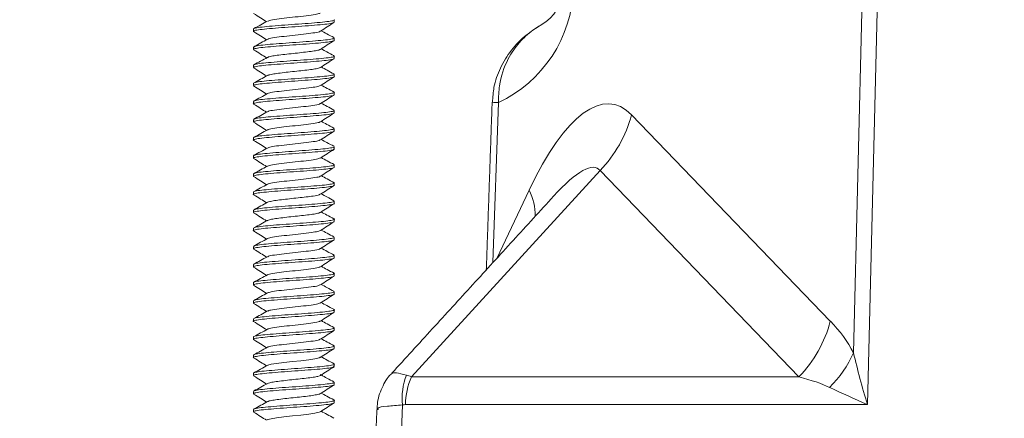
# Model space of a CAD drawing. Units: millimetres. Extents: x 15 to 270, y 9 to 206.
# Drawn here: x 211 to 225, y 164 to 170 of the extents above; entities that cross this region are included whole.
import ezdxf

# ---------------------------------------------------------------- set-up
doc = ezdxf.new("R2010")
doc.units = ezdxf.units.MM
doc.layers.add('FORMAT', color=7, linetype='Continuous')
doc.styles.add('SLDTEXTSTYLE1', font='TXT', dxfattribs={"width": 0.75})
doc.dimstyles.new('SLDDIMSTYLE3', dxfattribs={"dimtxt": 3.175, "dimasz": 5.9944, "dimexe": 0, "dimexo": 0.0625, "dimgap": 0.79375, "dimtad": 0, "dimtih": 1, "dimtoh": 1, "dimdec": 1, "dimlfac": 4, "dimrnd": 1e-09, "dimzin": 12, "dimdsep": 46, "dimtxsty": 'SLDTEXTSTYLE1', "dimblk1": 'CLOSED', "dimblk2": 'CLOSED', "dimsah": 1, "dimcen": 0.09, "dimadec": 0, "dimazin": 0, "dimtfac": 1, "dimtofl": 0, "dimtmove": 0, "dimatfit": 3, "dimldrblk": 'CLOSED', "dimfxl": 1, "dimtolj": 1, "dimtzin": 12, "dimarcsym": 0})

# ---------------------------------------------------------------- blocks, each defined once
blk = doc.blocks.new('_CLOSED')
at = {"color": 0, "linetype": 'ByBlock', "lineweight": -2}
for p, q in [((-1, 0.166667), (0, 0)), ((-1, 0.166667), (-1, -0.166667)), ((0, 0), (-1, -0.166667)), ((0, 0), (-1, 0))]:
    blk.add_line(p, q, dxfattribs=at)
blk = doc.blocks.new('*D6')
at = {"layer": 'FORMAT'}
for p, q in [((204.116, 195.325), (204.116, 191.037)), ((204.116, 195.325), (204.759, 195.325)), ((212.549, 195.325), (211.905, 195.325)), ((212.549, 195.325), (212.549, 191.037)), ((204.116, 191.037), (204.759, 191.037)), ((212.549, 191.037), (211.905, 191.037)), ((225.339, 185.614), (199.309, 185.614)), ((199.309, 185.614), (199.309, 155.605)), ((203.178, 155.605), (198.319, 155.605)), ((199.309, 155.223), (199.309, 155.605)), ((203.178, 155.223), (198.319, 155.223)), ((199.309, 155.223), (199.309, 143.235))]:
    blk.add_line(p, q, dxfattribs=at)
at = {"layer": 'FORMAT', "xscale": 5.9944, "yscale": 5.9944}
for p, rotation in [((199.309, 155.605, 0.025), 270), ((199.309, 155.223, 0.025), 90)]:
    blk.add_blockref('_CLOSED', p, dxfattribs=dict(at, rotation=rotation))
at = {"layer": 'FORMAT', "char_height": 3.175, "attachment_point": 1, "style": 'SLDTEXTSTYLE1'}
for s, insert in [('0.1', (205.402, 194.751)), ('1.5', (205.402, 189.707)), ('MIN', (213.835, 189.707))]:
    blk.add_mtext(s, dxfattribs=dict(at, insert=insert))

msp = doc.modelspace()

# ---------------------------------------------------------------- linework, layer by layer
at = {"color": 7, "linetype": 'Continuous', "lineweight": 15}
for p, q in [((223.137, 165.09), (223.406, 175.909)), ((223.629, 175.909), (223.342, 164.334)), ((217.951, 168.746), (217.871, 166.409)), ((219.894, 168.566), (222.798, 165.553)), ((219.436, 167.753), (216.682, 164.74)), ((222.34, 164.74), (219.436, 167.753)), ((217.926, 166.469), (218.399, 167.465)), ((216.682, 164.74), (222.34, 164.74)), ((216.551, 164.329), (216.28, 157.128)), ((223.342, 164.334), (216.592, 164.334))]:
    msp.add_line(p, q, dxfattribs=at)
at = {"color": 7, "linetype": 'Continuous', "lineweight": 15, "flags": 128}
for points in [[(217.859, 168.749), (217.865, 168.749), (217.882, 168.748), (217.911, 168.747), (217.951, 168.746)], [(214.581, 164.907), (214.582, 164.909), (214.631, 164.923), (214.712, 164.936), (214.819, 164.949), (214.942, 164.963), (215.065, 164.976), (215.18, 164.99), (215.271, 165.003), (215.332, 165.017), (215.355, 165.03), (215.355, 165.03)], [(214.58, 164.112), (214.582, 164.115), (214.63, 164.129), (214.712, 164.142), (214.819, 164.156), (214.942, 164.169), (215.065, 164.182), (215.18, 164.196), (215.271, 164.209), (215.332, 164.223), (215.355, 164.236), (215.355, 164.236)]]:
    msp.add_lwpolyline(points, dxfattribs=at)
at = {"color": 7, "linetype": 'Continuous', "lineweight": 15}
for centre, radius, start, end in [((217.142, 170.47), 1.905, 295.1455, 358.25), ((218.263, 170.432), 0.635, 299.2371, 358.25), ((218.12, 169.03), 1.833, 315.8503, 345.3474), ((217.621, 167.081), 0.868, 0.2658, 26.3167), ((221.025, 166.017), 1.833, 315.8503, 345.3473), ((221.622, 165.765), 1.659, 314.6835, 335.9853), ((217.487, 164.431), 0.942, 159.1655, 186.2307), ((217.63, 164.318), 1.038, 156.0019, 179.1365)]:
    msp.add_arc(centre, radius, start, end, dxfattribs=at)
for centre, major_axis, ratio, start_param, end_param in [((218.834, 163.999), (0.786, 4.723), 0.291717, 6.069867, 7.079682), ((217.433, 164.047), (1.964, 3.738), 0.166717, 6.213199, 6.849034), ((219.492, 164.261), (3.826, 0.178), 0.620625, 0.280787, 0.498958), ((216.831, 163.388), (-0.399, 1.377), 0.458122, 5.92021, 6.024292), ((218.091, 164.309), (4.949, 0.029), 0.160269, 0.319159, 0.53733), ((216.27, 163.413), (0.376, 0.911), 0.363545, 0.148955, 0.253037)]:
    msp.add_ellipse(centre, major_axis=major_axis, ratio=ratio, start_param=start_param, end_param=end_param, dxfattribs=at)
for points, knots in [([(214.376, 170.045), (214.41, 170.024), (214.473, 169.985), (214.535, 169.945), (214.565, 169.927)], [0, 0, 0, 0, 0.5321394, 1, 1, 1, 1]), ([(214.587, 169.935), (214.593, 169.938), (214.608, 169.948), (214.707, 169.963), (214.856, 169.981), (215.028, 169.999), (215.185, 170.017), (215.308, 170.034), (215.336, 170.046), (215.349, 170.052)], [0, 0, 0, 0, 0.090046, 0.242101, 0.395549, 0.547076, 0.700977, 0.852264, 1, 1, 1, 1]), ([(214.58, 169.935), (214.546, 169.917), (214.479, 169.88), (214.412, 169.844), (214.378, 169.826)], [0, 0, 0, 0, 0.498382, 1, 1, 1, 1]), ([(215.541, 169.913), (215.54, 169.911), (215.534, 169.904), (215.454, 169.892), (215.315, 169.878), (215.132, 169.863), (214.931, 169.85), (214.734, 169.835), (214.561, 169.821), (214.438, 169.807), (214.374, 169.795), (214.379, 169.788), (214.381, 169.785)], [0, 0, 0, 0, 0.051879, 0.163568, 0.275295, 0.386982, 0.498712, 0.610402, 0.722111, 0.833813, 0.945502, 1, 1, 1, 1]), ([(214.384, 169.826), (214.393, 169.83), (214.415, 169.838), (214.525, 169.852), (214.684, 169.866), (214.878, 169.881), (215.08, 169.894), (215.269, 169.909), (215.425, 169.923), (215.522, 169.937), (215.563, 169.947), (215.552, 169.952), (215.552, 169.952)], [0, 0, 0, 0, 0.090687, 0.203418, 0.316165, 0.428887, 0.541652, 0.654373, 0.767133, 0.879857, 0.992592, 1, 1, 1, 1]), ([(215.35, 169.787), (215.383, 169.808), (215.45, 169.85), (215.516, 169.892), (215.55, 169.913)], [0, 0, 0, 0, 0.498953, 1, 1, 1, 1]), ([(218.573, 169.878), (218.499, 169.831), (218.338, 169.729), (218.132, 169.516), (217.973, 169.256), (217.878, 168.995), (217.869, 168.823), (217.865, 168.749)], [0, 0, 0, 0, 0.187205, 0.410955, 0.629664, 0.842524, 1, 1, 1, 1]), ([(218.573, 169.878), (218.572, 169.877), (218.491, 169.832), (218.345, 169.725), (218.192, 169.549), (218.049, 169.312), (217.958, 169.05), (217.953, 168.828), (217.951, 168.746)], [0, 0, 0, 0, 0.002572, 0.209914, 0.407812, 0.522826, 0.823127, 1, 1, 1, 1]), ([(214.376, 169.781), (214.41, 169.76), (214.473, 169.72), (214.535, 169.681), (214.565, 169.662)], [0, 0, 0, 0, 0.532957, 1, 1, 1, 1]), ([(214.588, 169.671), (214.589, 169.672), (214.596, 169.68), (214.676, 169.694), (214.815, 169.712), (214.984, 169.73), (215.15, 169.748), (215.277, 169.765), (215.345, 169.779), (215.345, 169.786), (215.345, 169.787)], [0, 0, 0, 0, 0.045276, 0.200561, 0.354674, 0.509124, 0.664083, 0.817825, 0.97345, 1, 1, 1, 1]), ([(215.546, 169.694), (215.513, 169.712), (215.451, 169.746), (215.389, 169.779), (215.361, 169.794)], [0, 0, 0, 0, 0.545529, 1, 1, 1, 1]), ([(215.548, 169.653), (215.55, 169.652), (215.559, 169.647), (215.511, 169.636), (215.404, 169.621), (215.241, 169.607), (215.049, 169.593), (214.846, 169.579), (214.657, 169.564), (214.501, 169.551), (214.402, 169.536), (214.362, 169.525), (214.379, 169.518), (214.384, 169.516)], [0, 0, 0, 0, 0.023132, 0.127028, 0.230948, 0.334849, 0.438743, 0.542671, 0.646565, 0.7505, 0.854396, 0.958319, 1, 1, 1, 1]), ([(214.378, 169.556), (214.38, 169.559), (214.384, 169.567), (214.471, 169.582), (214.611, 169.595), (214.794, 169.61), (214.995, 169.624), (215.192, 169.638), (215.365, 169.653), (215.488, 169.666), (215.552, 169.679), (215.547, 169.686), (215.545, 169.688)], [0, 0, 0, 0, 0.086259, 0.193889, 0.301561, 0.409191, 0.516853, 0.624485, 0.732116, 0.839776, 0.947407, 1, 1, 1, 1]), ([(214.581, 169.671), (214.548, 169.653), (214.481, 169.616), (214.414, 169.58), (214.38, 169.562)], [0, 0, 0, 0, 0.498826, 1, 1, 1, 1]), ([(215.35, 169.522), (215.383, 169.543), (215.45, 169.586), (215.516, 169.628), (215.55, 169.649)], [0, 0, 0, 0, 0.498861, 1, 1, 1, 1]), ([(214.376, 169.516), (214.41, 169.495), (214.473, 169.456), (214.535, 169.416), (214.565, 169.397)], [0, 0, 0, 0, 0.5322197, 1, 1, 1, 1]), ([(214.38, 169.291), (214.378, 169.293), (214.371, 169.299), (214.428, 169.311), (214.545, 169.325), (214.713, 169.339), (214.909, 169.354), (215.111, 169.367), (215.296, 169.382), (215.444, 169.396), (215.534, 169.41), (215.566, 169.422), (215.544, 169.428), (215.539, 169.43)], [0, 0, 0, 0, 0.0387263, 0.1412335, 0.2437618, 0.3462763, 0.4487825, 0.5513223, 0.6538269, 0.756372, 0.8588791, 0.9614099, 1, 1, 1, 1]), ([(214.577, 169.404), (214.544, 169.386), (214.478, 169.35), (214.411, 169.314), (214.378, 169.296)], [0, 0, 0, 0, 0.499201, 1, 1, 1, 1]), ([(214.582, 169.404), (214.585, 169.407), (214.594, 169.413), (214.65, 169.425), (214.742, 169.438), (214.858, 169.452), (214.984, 169.465), (215.108, 169.479), (215.218, 169.493), (215.299, 169.505), (215.343, 169.516), (215.346, 169.521), (215.346, 169.522)], [0, 0, 0, 0, 0.060729, 0.175808, 0.288403, 0.403532, 0.516966, 0.630886, 0.745821, 0.858458, 0.973673, 1, 1, 1, 1]), ([(215.546, 169.43), (215.513, 169.448), (215.451, 169.481), (215.39, 169.514), (215.361, 169.53)], [0, 0, 0, 0, 0.5404869, 1, 1, 1, 1]), ([(215.546, 169.389), (215.546, 169.386), (215.547, 169.378), (215.472, 169.365), (215.34, 169.351), (215.162, 169.336), (214.963, 169.322), (214.763, 169.308), (214.586, 169.294), (214.453, 169.28), (214.373, 169.265), (214.376, 169.256), (214.377, 169.252)], [0, 0, 0, 0, 0.067159, 0.171072, 0.275026, 0.37894, 0.482886, 0.586801, 0.690719, 0.794659, 0.898573, 1, 1, 1, 1]), ([(215.35, 169.258), (215.383, 169.279), (215.45, 169.321), (215.516, 169.363), (215.55, 169.384)], [0, 0, 0, 0, 0.498995, 1, 1, 1, 1]), ([(215.55, 169.163), (215.516, 169.181), (215.454, 169.215), (215.391, 169.249), (215.361, 169.265)], [0, 0, 0, 0, 0.532255, 1, 1, 1, 1]), ([(215.552, 169.124), (215.552, 169.124), (215.563, 169.119), (215.522, 169.109), (215.425, 169.094), (215.269, 169.081), (215.08, 169.066), (214.877, 169.052), (214.685, 169.037), (214.522, 169.024), (214.415, 169.009), (214.367, 168.998), (214.377, 168.993), (214.378, 168.992)], [0, 0, 0, 0, 0.0072704, 0.1149298, 0.2225985, 0.3302765, 0.4379339, 0.5456307, 0.6532857, 0.7609811, 0.8686399, 0.976312, 1, 1, 1, 1]), ([(214.374, 169.026), (214.379, 169.031), (214.39, 169.04), (214.489, 169.055), (214.637, 169.068), (214.824, 169.083), (215.026, 169.097), (215.221, 169.111), (215.388, 169.126), (215.502, 169.139), (215.556, 169.151), (215.548, 169.157), (215.546, 169.159)], [0, 0, 0, 0, 0.102932, 0.210577, 0.318261, 0.425904, 0.533587, 0.641234, 0.748896, 0.856557, 0.964202, 1, 1, 1, 1]), ([(214.376, 169.252), (214.41, 169.231), (214.473, 169.191), (214.535, 169.151), (214.565, 169.133)], [0, 0, 0, 0, 0.532415, 1, 1, 1, 1]), ([(214.576, 169.139), (214.543, 169.121), (214.476, 169.085), (214.409, 169.049), (214.376, 169.03)], [0, 0, 0, 0, 0.498665, 1, 1, 1, 1]), ([(214.58, 169.139), (214.58, 169.14), (214.583, 169.145), (214.627, 169.156), (214.708, 169.169), (214.818, 169.183), (214.941, 169.197), (215.068, 169.209), (215.183, 169.223), (215.276, 169.236), (215.333, 169.248), (215.342, 169.255), (215.346, 169.258)], [0, 0, 0, 0, 0.027043, 0.141381, 0.25352, 0.366994, 0.480734, 0.592664, 0.707025, 0.818968, 0.932691, 1, 1, 1, 1]), ([(215.349, 168.993), (215.383, 169.014), (215.449, 169.056), (215.516, 169.098), (215.55, 169.119)], [0, 0, 0, 0, 0.498869, 1, 1, 1, 1]), ([(214.376, 168.987), (214.41, 168.966), (214.473, 168.927), (214.535, 168.887), (214.565, 168.868)], [0, 0, 0, 0, 0.532867, 1, 1, 1, 1]), ([(214.585, 168.875), (214.591, 168.879), (214.607, 168.889), (214.707, 168.904), (214.856, 168.923), (215.028, 168.94), (215.185, 168.959), (215.307, 168.976), (215.335, 168.988), (215.349, 168.994)], [0, 0, 0, 0, 0.096941, 0.248033, 0.400504, 0.55107, 0.703992, 0.854319, 1, 1, 1, 1]), ([(215.551, 168.898), (215.517, 168.916), (215.454, 168.95), (215.391, 168.985), (215.361, 169.001)], [0, 0, 0, 0, 0.53435, 1, 1, 1, 1]), ([(215.545, 168.859), (215.547, 168.857), (215.552, 168.85), (215.488, 168.838), (215.364, 168.824), (215.192, 168.81), (214.994, 168.795), (214.793, 168.781), (214.612, 168.767), (214.468, 168.753), (214.387, 168.738), (214.359, 168.729), (214.378, 168.723), (214.38, 168.722)], [0, 0, 0, 0, 0.050965, 0.154886, 0.258848, 0.362771, 0.466715, 0.570648, 0.674571, 0.778528, 0.882449, 0.986411, 1, 1, 1, 1]), ([(214.578, 168.876), (214.545, 168.857), (214.477, 168.821), (214.41, 168.785), (214.376, 168.766)], [0, 0, 0, 0, 0.4981848, 1, 1, 1, 1]), ([(214.381, 168.762), (214.38, 168.764), (214.376, 168.771), (214.442, 168.784), (214.568, 168.798), (214.742, 168.812), (214.94, 168.827), (215.141, 168.84), (215.322, 168.855), (215.463, 168.869), (215.541, 168.884), (215.568, 168.893), (215.55, 168.898), (215.549, 168.898)], [0, 0, 0, 0, 0.0556196, 0.1598364, 0.2640873, 0.3683069, 0.4725313, 0.5767733, 0.6809914, 0.7852491, 0.889466, 0.9937187, 1, 1, 1, 1]), ([(215.35, 168.729), (215.383, 168.75), (215.45, 168.792), (215.516, 168.834), (215.55, 168.855)], [0, 0, 0, 0, 0.498999, 1, 1, 1, 1]), ([(214.376, 168.723), (214.41, 168.702), (214.473, 168.662), (214.535, 168.622), (214.565, 168.604)], [0, 0, 0, 0, 0.532025, 1, 1, 1, 1]), ([(214.587, 168.612), (214.589, 168.614), (214.595, 168.622), (214.676, 168.636), (214.815, 168.654), (214.984, 168.671), (215.15, 168.69), (215.277, 168.707), (215.345, 168.721), (215.345, 168.728), (215.345, 168.729)], [0, 0, 0, 0, 0.04864, 0.203287, 0.356758, 0.510576, 0.66489, 0.817999, 0.972978, 1, 1, 1, 1]), ([(215.549, 168.635), (215.515, 168.653), (215.453, 168.686), (215.39, 168.72), (215.361, 168.736)], [0, 0, 0, 0, 0.541044, 1, 1, 1, 1]), ([(215.542, 168.59), (215.538, 168.587), (215.529, 168.58), (215.441, 168.567), (215.296, 168.554), (215.11, 168.539), (214.909, 168.525), (214.713, 168.51), (214.545, 168.496), (214.428, 168.482), (214.371, 168.471), (214.378, 168.464), (214.38, 168.462)], [0, 0, 0, 0, 0.064072, 0.175799, 0.287561, 0.399288, 0.51106, 0.622788, 0.734547, 0.846276, 0.958, 1, 1, 1, 1]), ([(214.58, 168.612), (214.547, 168.594), (214.48, 168.557), (214.412, 168.521), (214.379, 168.503)], [0, 0, 0, 0, 0.498397, 1, 1, 1, 1]), ([(214.386, 168.503), (214.393, 168.506), (214.409, 168.514), (214.51, 168.528), (214.664, 168.541), (214.855, 168.556), (215.058, 168.57), (215.249, 168.584), (215.41, 168.598), (215.514, 168.612), (215.561, 168.623), (215.55, 168.629), (215.549, 168.629)], [0, 0, 0, 0, 0.076868, 0.189746, 0.30266, 0.415539, 0.528463, 0.641342, 0.754253, 0.867134, 0.980012, 1, 1, 1, 1]), ([(215.35, 168.464), (215.383, 168.485), (215.45, 168.527), (215.516, 168.569), (215.55, 168.59)], [0, 0, 0, 0, 0.498927, 1, 1, 1, 1]), ([(214.376, 168.458), (214.41, 168.437), (214.473, 168.397), (214.535, 168.358), (214.565, 168.339)], [0, 0, 0, 0, 0.533031, 1, 1, 1, 1]), ([(214.582, 168.348), (214.582, 168.348), (214.583, 168.354), (214.65, 168.367), (214.775, 168.384), (214.941, 168.403), (215.111, 168.42), (215.25, 168.438), (215.333, 168.453), (215.34, 168.461), (215.341, 168.464)], [0, 0, 0, 0, 0.005318, 0.161241, 0.314529, 0.470144, 0.62384, 0.778802, 0.933198, 1, 1, 1, 1]), ([(215.546, 168.371), (215.512, 168.39), (215.451, 168.423), (215.389, 168.456), (215.361, 168.471)], [0, 0, 0, 0, 0.5457188, 1, 1, 1, 1]), ([(215.546, 168.33), (215.548, 168.329), (215.556, 168.323), (215.502, 168.311), (215.388, 168.297), (215.221, 168.283), (215.026, 168.268), (214.824, 168.255), (214.638, 168.24), (214.487, 168.226), (214.395, 168.211), (214.36, 168.201), (214.379, 168.195), (214.383, 168.193)], [0, 0, 0, 0, 0.0347229, 0.138583, 0.2424763, 0.3463386, 0.4502042, 0.5540897, 0.6579499, 0.7618499, 0.8657095, 0.9696047, 1, 1, 1, 1]), ([(214.38, 168.233), (214.38, 168.236), (214.381, 168.243), (214.458, 168.257), (214.593, 168.271), (214.772, 168.285), (214.972, 168.299), (215.171, 168.313), (215.347, 168.328), (215.477, 168.342), (215.549, 168.355), (215.546, 168.362), (215.546, 168.365)], [0, 0, 0, 0, 0.074235, 0.18186, 0.289527, 0.397154, 0.504803, 0.61244, 0.720067, 0.82773, 0.935355, 1, 1, 1, 1]), ([(214.581, 168.348), (214.547, 168.33), (214.481, 168.293), (214.414, 168.257), (214.38, 168.239)], [0, 0, 0, 0, 0.498874, 1, 1, 1, 1]), ([(215.35, 168.199), (215.383, 168.22), (215.45, 168.263), (215.516, 168.305), (215.55, 168.326)], [0, 0, 0, 0, 0.4988845, 1, 1, 1, 1]), ([(214.376, 168.193), (214.41, 168.172), (214.473, 168.133), (214.535, 168.093), (214.565, 168.075)], [0, 0, 0, 0, 0.5320515, 1, 1, 1, 1]), ([(214.578, 168.081), (214.592, 168.086), (214.619, 168.098), (214.74, 168.115), (214.898, 168.134), (215.07, 168.151), (215.219, 168.17), (215.321, 168.185), (215.337, 168.195), (215.343, 168.2)], [0, 0, 0, 0, 0.140781, 0.290451, 0.442747, 0.592352, 0.744552, 0.894383, 1, 1, 1, 1]), ([(215.547, 168.107), (215.513, 168.125), (215.451, 168.158), (215.39, 168.191), (215.361, 168.207)], [0, 0, 0, 0, 0.539609, 1, 1, 1, 1]), ([(214.379, 167.968), (214.377, 167.969), (214.368, 167.975), (214.419, 167.986), (214.529, 168), (214.693, 168.014), (214.886, 168.029), (215.089, 168.043), (215.277, 168.058), (215.431, 168.071), (215.524, 168.086), (215.564, 168.095), (215.553, 168.1), (215.553, 168.1)], [0, 0, 0, 0, 0.028602, 0.136257, 0.243923, 0.351596, 0.459249, 0.566941, 0.674593, 0.782284, 0.889938, 0.997606, 1, 1, 1, 1]), ([(215.547, 168.066), (215.546, 168.062), (215.543, 168.054), (215.46, 168.04), (215.322, 168.027), (215.141, 168.012), (214.94, 167.998), (214.742, 167.984), (214.568, 167.969), (214.441, 167.955), (214.37, 167.941), (214.377, 167.933), (214.38, 167.929)], [0, 0, 0, 0, 0.078766, 0.182646, 0.286564, 0.390442, 0.494359, 0.598242, 0.702138, 0.806034, 0.909915, 1, 1, 1, 1]), ([(214.577, 168.081), (214.544, 168.063), (214.478, 168.027), (214.411, 167.991), (214.378, 167.973)], [0, 0, 0, 0, 0.499167, 1, 1, 1, 1]), ([(215.35, 167.935), (215.383, 167.956), (215.45, 167.998), (215.517, 168.04), (215.55, 168.061)], [0, 0, 0, 0, 0.498982, 1, 1, 1, 1]), ([(214.376, 167.929), (214.41, 167.908), (214.473, 167.868), (214.535, 167.829), (214.565, 167.81)], [0, 0, 0, 0, 0.532724, 1, 1, 1, 1]), ([(214.377, 167.703), (214.38, 167.707), (214.386, 167.716), (214.476, 167.73), (214.619, 167.743), (214.802, 167.758), (215.004, 167.772), (215.2, 167.786), (215.371, 167.801), (215.492, 167.815), (215.553, 167.827), (215.547, 167.834), (215.545, 167.836)], [0, 0, 0, 0, 0.090952, 0.198584, 0.30626, 0.413893, 0.521561, 0.629197, 0.736836, 0.844496, 0.952129, 1, 1, 1, 1]), ([(214.583, 167.816), (214.589, 167.82), (214.605, 167.83), (214.706, 167.846), (214.856, 167.865), (215.027, 167.882), (215.185, 167.901), (215.307, 167.918), (215.336, 167.93), (215.35, 167.936)], [0, 0, 0, 0, 0.1048397, 0.2543512, 0.4052189, 0.5542065, 0.7055224, 0.8542727, 1, 1, 1, 1]), ([(215.55, 167.84), (215.517, 167.858), (215.454, 167.892), (215.391, 167.926), (215.361, 167.942)], [0, 0, 0, 0, 0.532055, 1, 1, 1, 1]), ([(215.549, 167.801), (215.55, 167.8), (215.56, 167.795), (215.514, 167.784), (215.41, 167.77), (215.249, 167.756), (215.057, 167.741), (214.855, 167.728), (214.665, 167.713), (214.507, 167.699), (214.405, 167.684), (214.362, 167.673), (214.379, 167.666), (214.385, 167.664)], [0, 0, 0, 0, 0.0185943, 0.1225132, 0.2264528, 0.3303807, 0.4342987, 0.538251, 0.6421679, 0.7461246, 0.8500434, 0.953986, 1, 1, 1, 1]), ([(214.576, 167.816), (214.543, 167.798), (214.476, 167.762), (214.409, 167.726), (214.376, 167.708)], [0, 0, 0, 0, 0.498611, 1, 1, 1, 1]), ([(215.349, 167.67), (215.383, 167.691), (215.449, 167.733), (215.516, 167.775), (215.55, 167.796)], [0, 0, 0, 0, 0.498858, 1, 1, 1, 1]), ([(215.546, 167.536), (215.546, 167.534), (215.548, 167.526), (215.477, 167.513), (215.347, 167.5), (215.171, 167.485), (214.972, 167.471), (214.771, 167.457), (214.593, 167.442), (214.455, 167.429), (214.382, 167.413), (214.358, 167.405), (214.376, 167.4), (214.377, 167.4)], [0, 0, 0, 0, 0.062629, 0.166579, 0.27057, 0.37452, 0.478499, 0.582451, 0.6864, 0.790379, 0.89433, 0.99832, 1, 1, 1, 1]), ([(214.376, 167.664), (214.41, 167.643), (214.473, 167.604), (214.535, 167.564), (214.565, 167.545)], [0, 0, 0, 0, 0.532589, 1, 1, 1, 1]), ([(214.578, 167.553), (214.545, 167.535), (214.478, 167.498), (214.41, 167.462), (214.377, 167.444)], [0, 0, 0, 0, 0.498175, 1, 1, 1, 1]), ([(214.379, 167.444), (214.379, 167.444), (214.376, 167.449), (214.434, 167.459), (214.551, 167.473), (214.722, 167.487), (214.918, 167.502), (215.12, 167.516), (215.303, 167.531), (215.45, 167.544), (215.536, 167.559), (215.567, 167.569), (215.548, 167.575), (215.545, 167.576)], [0, 0, 0, 0, 0.00817, 0.116209, 0.224274, 0.332317, 0.440354, 0.548427, 0.656464, 0.764545, 0.872583, 0.980652, 1, 1, 1, 1]), ([(214.586, 167.553), (214.588, 167.555), (214.594, 167.563), (214.676, 167.577), (214.815, 167.595), (214.984, 167.613), (215.15, 167.631), (215.277, 167.649), (215.345, 167.662), (215.345, 167.669), (215.345, 167.67)], [0, 0, 0, 0, 0.055993, 0.209691, 0.362212, 0.515084, 0.668444, 0.820612, 0.974633, 1, 1, 1, 1]), ([(215.55, 167.575), (215.517, 167.593), (215.454, 167.627), (215.391, 167.662), (215.361, 167.678)], [0, 0, 0, 0, 0.534892, 1, 1, 1, 1]), ([(214.376, 167.4), (214.41, 167.379), (214.473, 167.339), (214.535, 167.299), (214.565, 167.281)], [0, 0, 0, 0, 0.5321, 1, 1, 1, 1]), ([(214.582, 167.289), (214.59, 167.292), (214.607, 167.3), (214.678, 167.313), (214.779, 167.326), (214.899, 167.34), (215.026, 167.353), (215.147, 167.367), (215.258, 167.381), (215.333, 167.395), (215.34, 167.403), (215.342, 167.406)], [0, 0, 0, 0, 0.089314, 0.204643, 0.318825, 0.435124, 0.548824, 0.664818, 0.779837, 0.932641, 1, 1, 1, 1]), ([(215.35, 167.406), (215.383, 167.427), (215.45, 167.469), (215.516, 167.511), (215.55, 167.532)], [0, 0, 0, 0, 0.499024, 1, 1, 1, 1]), ([(215.549, 167.312), (215.515, 167.33), (215.452, 167.364), (215.39, 167.398), (215.361, 167.413)], [0, 0, 0, 0, 0.541392, 1, 1, 1, 1]), ([(215.553, 167.272), (215.553, 167.272), (215.564, 167.267), (215.524, 167.257), (215.431, 167.243), (215.276, 167.229), (215.089, 167.214), (214.886, 167.201), (214.693, 167.186), (214.528, 167.172), (214.419, 167.158), (214.368, 167.147), (214.377, 167.141), (214.379, 167.14)], [0, 0, 0, 0, 0.002594, 0.110249, 0.217909, 0.325587, 0.433239, 0.540933, 0.648585, 0.756274, 0.863929, 0.971593, 1, 1, 1, 1]), ([(214.58, 167.289), (214.547, 167.271), (214.48, 167.235), (214.413, 167.198), (214.379, 167.18)], [0, 0, 0, 0, 0.498413, 1, 1, 1, 1]), ([(214.387, 167.18), (214.392, 167.183), (214.404, 167.19), (214.496, 167.203), (214.645, 167.216), (214.833, 167.232), (215.035, 167.245), (215.229, 167.26), (215.394, 167.274), (215.506, 167.288), (215.558, 167.299), (215.549, 167.305), (215.547, 167.307)], [0, 0, 0, 0, 0.063186, 0.176196, 0.289244, 0.402252, 0.515303, 0.628314, 0.741345, 0.854367, 0.967377, 1, 1, 1, 1]), ([(215.35, 167.141), (215.383, 167.162), (215.449, 167.204), (215.516, 167.246), (215.55, 167.267)], [0, 0, 0, 0, 0.498899, 1, 1, 1, 1]), ([(214.376, 167.135), (214.41, 167.114), (214.473, 167.075), (214.535, 167.035), (214.565, 167.016)], [0, 0, 0, 0, 0.532991, 1, 1, 1, 1]), ([(214.571, 167.017), (214.576, 167.021), (214.586, 167.03), (214.649, 167.044), (214.742, 167.057), (214.857, 167.071), (214.984, 167.084), (215.108, 167.097), (215.218, 167.111), (215.299, 167.124), (215.343, 167.135), (215.346, 167.14), (215.346, 167.141)], [0, 0, 0, 0, 0.107857, 0.217156, 0.324092, 0.433432, 0.541174, 0.64936, 0.758523, 0.865498, 0.97492, 1, 1, 1, 1]), ([(215.546, 167.049), (215.512, 167.067), (215.451, 167.1), (215.389, 167.133), (215.361, 167.148)], [0, 0, 0, 0, 0.545794, 1, 1, 1, 1]), ([(215.545, 167.007), (215.547, 167.005), (215.553, 166.999), (215.492, 166.986), (215.371, 166.973), (215.2, 166.958), (215.003, 166.944), (214.802, 166.93), (214.619, 166.915), (214.473, 166.902), (214.389, 166.887), (214.359, 166.877), (214.378, 166.871), (214.381, 166.87)], [0, 0, 0, 0, 0.046375, 0.150245, 0.254155, 0.358028, 0.461916, 0.565804, 0.669676, 0.773585, 0.877454, 0.981365, 1, 1, 1, 1]), ([(214.381, 166.91), (214.38, 166.912), (214.377, 166.92), (214.447, 166.932), (214.575, 166.946), (214.751, 166.961), (214.949, 166.975), (215.15, 166.989), (215.329, 167.004), (215.468, 167.017), (215.544, 167.032), (215.567, 167.042), (215.544, 167.048), (215.541, 167.049)], [0, 0, 0, 0, 0.059098, 0.161412, 0.263763, 0.366081, 0.468407, 0.570743, 0.67306, 0.775414, 0.877728, 0.980079, 1, 1, 1, 1]), ([(214.58, 167.025), (214.547, 167.007), (214.481, 166.97), (214.414, 166.934), (214.38, 166.916)], [0, 0, 0, 0, 0.498921, 1, 1, 1, 1]), ([(215.35, 166.876), (215.383, 166.898), (215.45, 166.94), (215.516, 166.982), (215.55, 167.003)], [0, 0, 0, 0, 0.4989318, 1, 1, 1, 1]), ([(214.376, 166.87), (214.41, 166.849), (214.473, 166.81), (214.535, 166.77), (214.565, 166.752)], [0, 0, 0, 0, 0.5320751, 1, 1, 1, 1]), ([(214.584, 166.758), (214.59, 166.762), (214.606, 166.772), (214.706, 166.788), (214.855, 166.806), (215.027, 166.823), (215.185, 166.842), (215.307, 166.859), (215.336, 166.871), (215.349, 166.877)], [0, 0, 0, 0, 0.1011799, 0.2513613, 0.4028987, 0.5525539, 0.7045433, 0.8539583, 1, 1, 1, 1]), ([(215.547, 166.783), (215.514, 166.801), (215.452, 166.835), (215.39, 166.868), (215.361, 166.884)], [0, 0, 0, 0, 0.538662, 1, 1, 1, 1]), ([(214.577, 166.758), (214.544, 166.74), (214.477, 166.704), (214.411, 166.668), (214.377, 166.65)], [0, 0, 0, 0, 0.499131, 1, 1, 1, 1]), ([(215.541, 166.738), (215.539, 166.735), (215.531, 166.728), (215.447, 166.716), (215.304, 166.702), (215.119, 166.687), (214.917, 166.674), (214.721, 166.659), (214.551, 166.645), (214.432, 166.631), (214.372, 166.619), (214.379, 166.612), (214.381, 166.61)], [0, 0, 0, 0, 0.059486, 0.171176, 0.282904, 0.394593, 0.506327, 0.618018, 0.729736, 0.841432, 0.953122, 1, 1, 1, 1]), ([(214.383, 166.65), (214.391, 166.654), (214.41, 166.662), (214.515, 166.676), (214.672, 166.69), (214.864, 166.705), (215.067, 166.718), (215.257, 166.733), (215.416, 166.747), (215.517, 166.761), (215.562, 166.772), (215.551, 166.777), (215.55, 166.777)], [0, 0, 0, 0, 0.087032, 0.199267, 0.311532, 0.423767, 0.536044, 0.648278, 0.760547, 0.872783, 0.985022, 1, 1, 1, 1]), ([(215.35, 166.612), (215.383, 166.633), (215.45, 166.675), (215.516, 166.717), (215.55, 166.738)], [0, 0, 0, 0, 0.498958, 1, 1, 1, 1]), ([(214.376, 166.606), (214.41, 166.585), (214.473, 166.545), (214.535, 166.506), (214.565, 166.487)], [0, 0, 0, 0, 0.532928, 1, 1, 1, 1]), ([(214.584, 166.493), (214.586, 166.496), (214.592, 166.504), (214.676, 166.519), (214.815, 166.537), (214.984, 166.555), (215.15, 166.573), (215.277, 166.59), (215.345, 166.604), (215.345, 166.611), (215.345, 166.612)], [0, 0, 0, 0, 0.064872, 0.216902, 0.367762, 0.518978, 0.670666, 0.821182, 0.973526, 1, 1, 1, 1]), ([(215.55, 166.517), (215.517, 166.535), (215.454, 166.569), (215.391, 166.603), (215.361, 166.619)], [0, 0, 0, 0, 0.531939, 1, 1, 1, 1]), ([(215.547, 166.478), (215.549, 166.477), (215.558, 166.471), (215.505, 166.46), (215.394, 166.446), (215.229, 166.431), (215.035, 166.417), (214.832, 166.403), (214.645, 166.388), (214.493, 166.375), (214.398, 166.36), (214.361, 166.349), (214.379, 166.343), (214.384, 166.341)], [0, 0, 0, 0, 0.03019, 0.134091, 0.238022, 0.341925, 0.445827, 0.549756, 0.653658, 0.757599, 0.8615, 0.965434, 1, 1, 1, 1]), ([(214.576, 166.493), (214.543, 166.475), (214.476, 166.439), (214.409, 166.403), (214.375, 166.385)], [0, 0, 0, 0, 0.498559, 1, 1, 1, 1]), ([(214.384, 166.385), (214.385, 166.387), (214.388, 166.393), (214.464, 166.406), (214.6, 166.419), (214.781, 166.434), (214.981, 166.448), (215.18, 166.462), (215.354, 166.477), (215.482, 166.49), (215.555, 166.505), (215.549, 166.513), (215.547, 166.517)], [0, 0, 0, 0, 0.046176, 0.153628, 0.261122, 0.368577, 0.476057, 0.583516, 0.690969, 0.798456, 0.905909, 1, 1, 1, 1]), ([(215.35, 166.347), (215.383, 166.368), (215.45, 166.411), (215.516, 166.453), (215.55, 166.474)], [0, 0, 0, 0, 0.498856, 1, 1, 1, 1]), ([(214.376, 166.341), (214.41, 166.32), (214.473, 166.281), (214.535, 166.241), (214.565, 166.222)], [0, 0, 0, 0, 0.532322, 1, 1, 1, 1]), ([(214.38, 166.116), (214.378, 166.117), (214.369, 166.123), (214.422, 166.135), (214.535, 166.149), (214.701, 166.163), (214.895, 166.178), (215.098, 166.191), (215.284, 166.206), (215.436, 166.22), (215.529, 166.234), (215.565, 166.245), (215.547, 166.251), (215.543, 166.253)], [0, 0, 0, 0, 0.0322163, 0.1362919, 0.2403829, 0.3444719, 0.4485465, 0.5526576, 0.6567299, 0.7608421, 0.8649176, 0.9690107, 1, 1, 1, 1]), ([(214.581, 166.23), (214.581, 166.231), (214.582, 166.237), (214.649, 166.25), (214.775, 166.267), (214.941, 166.286), (215.11, 166.303), (215.25, 166.322), (215.333, 166.336), (215.339, 166.345), (215.341, 166.347)], [0, 0, 0, 0, 0.014824, 0.169266, 0.321091, 0.475229, 0.627457, 0.780951, 0.93387, 1, 1, 1, 1]), ([(215.55, 166.252), (215.517, 166.271), (215.454, 166.305), (215.391, 166.339), (215.361, 166.355)], [0, 0, 0, 0, 0.535481, 1, 1, 1, 1]), ([(215.542, 166.209), (215.541, 166.207), (215.538, 166.201), (215.464, 166.189), (215.33, 166.175), (215.149, 166.16), (214.949, 166.147), (214.75, 166.132), (214.575, 166.118), (214.446, 166.104), (214.371, 166.09), (214.377, 166.081), (214.379, 166.077)], [0, 0, 0, 0, 0.040623, 0.148302, 0.256021, 0.363699, 0.471414, 0.579095, 0.686786, 0.794486, 0.902165, 1, 1, 1, 1]), ([(214.579, 166.23), (214.545, 166.212), (214.478, 166.175), (214.41, 166.139), (214.377, 166.121)], [0, 0, 0, 0, 0.498168, 1, 1, 1, 1]), ([(215.35, 166.083), (215.383, 166.104), (215.45, 166.146), (215.516, 166.188), (215.55, 166.209)], [0, 0, 0, 0, 0.498996, 1, 1, 1, 1]), ([(214.376, 166.077), (214.41, 166.056), (214.473, 166.016), (214.535, 165.976), (214.565, 165.958)], [0, 0, 0, 0, 0.53246, 1, 1, 1, 1]), ([(214.58, 165.966), (214.547, 165.948), (214.48, 165.912), (214.413, 165.876), (214.379, 165.857)], [0, 0, 0, 0, 0.498439, 1, 1, 1, 1]), ([(214.388, 165.858), (214.39, 165.86), (214.398, 165.866), (214.482, 165.879), (214.626, 165.892), (214.811, 165.907), (215.013, 165.921), (215.209, 165.935), (215.378, 165.95), (215.496, 165.963), (215.555, 165.975), (215.548, 165.982), (215.546, 165.984)], [0, 0, 0, 0, 0.0496328, 0.1627473, 0.2759046, 0.3890174, 0.5021683, 0.6152848, 0.7284096, 0.8415475, 0.954662, 1, 1, 1, 1]), ([(214.584, 165.966), (214.596, 165.971), (214.623, 165.982), (214.74, 165.998), (214.897, 166.017), (215.069, 166.034), (215.219, 166.053), (215.321, 166.068), (215.337, 166.079), (215.343, 166.083)], [0, 0, 0, 0, 0.127532, 0.279329, 0.433787, 0.585517, 0.739882, 0.891838, 1, 1, 1, 1]), ([(215.548, 165.989), (215.515, 166.007), (215.452, 166.041), (215.39, 166.075), (215.361, 166.09)], [0, 0, 0, 0, 0.541694, 1, 1, 1, 1]), ([(215.55, 165.949), (215.551, 165.948), (215.562, 165.943), (215.517, 165.933), (215.416, 165.918), (215.257, 165.905), (215.066, 165.89), (214.863, 165.876), (214.672, 165.861), (214.513, 165.848), (214.409, 165.833), (214.363, 165.821), (214.379, 165.814), (214.385, 165.812)], [0, 0, 0, 0, 0.014054, 0.117964, 0.22189, 0.325812, 0.42972, 0.533664, 0.637571, 0.741517, 0.845426, 0.949355, 1, 1, 1, 1]), ([(214.376, 165.812), (214.41, 165.791), (214.473, 165.752), (214.535, 165.712), (214.565, 165.693)], [0, 0, 0, 0, 0.53281, 1, 1, 1, 1]), ([(214.588, 165.701), (214.593, 165.705), (214.608, 165.714), (214.707, 165.729), (214.855, 165.748), (215.027, 165.765), (215.185, 165.784), (215.307, 165.801), (215.335, 165.813), (215.349, 165.819)], [0, 0, 0, 0, 0.08757, 0.240176, 0.394151, 0.546219, 0.700656, 0.85248, 1, 1, 1, 1]), ([(215.349, 165.818), (215.383, 165.839), (215.449, 165.881), (215.516, 165.923), (215.55, 165.944)], [0, 0, 0, 0, 0.4988722, 1, 1, 1, 1]), ([(215.546, 165.726), (215.512, 165.744), (215.451, 165.777), (215.389, 165.81), (215.361, 165.826)], [0, 0, 0, 0, 0.545762, 1, 1, 1, 1]), ([(215.545, 165.684), (215.547, 165.682), (215.55, 165.675), (215.481, 165.662), (215.354, 165.648), (215.179, 165.634), (214.981, 165.619), (214.78, 165.605), (214.6, 165.591), (214.46, 165.577), (214.384, 165.562), (214.358, 165.553), (214.377, 165.548), (214.378, 165.547)], [0, 0, 0, 0, 0.058062, 0.161989, 0.265957, 0.369887, 0.473841, 0.577774, 0.681701, 0.785661, 0.889589, 0.993558, 1, 1, 1, 1]), ([(214.381, 165.587), (214.379, 165.589), (214.373, 165.596), (214.436, 165.608), (214.558, 165.622), (214.73, 165.636), (214.927, 165.651), (215.128, 165.664), (215.311, 165.679), (215.455, 165.693), (215.539, 165.707), (215.567, 165.718), (215.544, 165.724), (215.539, 165.726)], [0, 0, 0, 0, 0.0476095, 0.1498777, 0.2521732, 0.3544419, 0.4567082, 0.5590047, 0.6612714, 0.7635791, 0.8658464, 0.9681444, 1, 1, 1, 1]), ([(214.58, 165.702), (214.547, 165.684), (214.481, 165.647), (214.414, 165.611), (214.38, 165.593)], [0, 0, 0, 0, 0.498971, 1, 1, 1, 1]), ([(215.35, 165.554), (215.383, 165.575), (215.45, 165.617), (215.516, 165.659), (215.55, 165.68)], [0, 0, 0, 0, 0.49899, 1, 1, 1, 1]), ([(214.376, 165.548), (214.41, 165.527), (214.473, 165.487), (214.535, 165.447), (214.565, 165.429)], [0, 0, 0, 0, 0.532001, 1, 1, 1, 1]), ([(214.585, 165.435), (214.587, 165.438), (214.593, 165.446), (214.676, 165.461), (214.815, 165.478), (214.984, 165.496), (215.15, 165.515), (215.277, 165.532), (215.345, 165.546), (215.345, 165.553), (215.345, 165.554)], [0, 0, 0, 0, 0.062342, 0.214716, 0.365913, 0.517471, 0.669495, 0.820353, 0.973037, 1, 1, 1, 1]), ([(215.547, 165.46), (215.514, 165.478), (215.452, 165.512), (215.39, 165.545), (215.361, 165.561)], [0, 0, 0, 0, 0.5376846, 1, 1, 1, 1]), ([(214.374, 165.322), (214.373, 165.322), (214.362, 165.327), (214.403, 165.337), (214.498, 165.352), (214.653, 165.365), (214.841, 165.38), (215.044, 165.394), (215.237, 165.408), (215.4, 165.423), (215.509, 165.436), (215.559, 165.448), (215.549, 165.453), (215.547, 165.454)], [0, 0, 0, 0, 0.004619, 0.112286, 0.219941, 0.327632, 0.435286, 0.542982, 0.650638, 0.758319, 0.865981, 0.973636, 1, 1, 1, 1]), ([(215.542, 165.415), (215.538, 165.412), (215.526, 165.404), (215.433, 165.391), (215.285, 165.378), (215.097, 165.363), (214.895, 165.349), (214.7, 165.334), (214.535, 165.32), (214.422, 165.306), (214.369, 165.295), (214.378, 165.289), (214.38, 165.287)], [0, 0, 0, 0, 0.0716814, 0.1834106, 0.2951672, 0.4068942, 0.5186649, 0.6303913, 0.7421538, 0.8538833, 0.9656156, 1, 1, 1, 1]), ([(214.577, 165.435), (214.544, 165.417), (214.477, 165.381), (214.41, 165.345), (214.377, 165.327)], [0, 0, 0, 0, 0.499098, 1, 1, 1, 1]), ([(215.35, 165.289), (215.383, 165.31), (215.45, 165.352), (215.516, 165.394), (215.55, 165.415)], [0, 0, 0, 0, 0.49893, 1, 1, 1, 1]), ([(214.376, 165.283), (214.41, 165.262), (214.473, 165.222), (214.535, 165.183), (214.565, 165.164)], [0, 0, 0, 0, 0.533012, 1, 1, 1, 1]), ([(214.581, 165.17), (214.581, 165.171), (214.581, 165.178), (214.649, 165.192), (214.775, 165.209), (214.941, 165.228), (215.11, 165.245), (215.25, 165.263), (215.333, 165.278), (215.34, 165.286), (215.341, 165.289)], [0, 0, 0, 0, 0.024503, 0.177349, 0.327606, 0.480156, 0.630809, 0.782722, 0.934058, 1, 1, 1, 1]), ([(215.55, 165.194), (215.517, 165.212), (215.454, 165.246), (215.391, 165.28), (215.361, 165.296)], [0, 0, 0, 0, 0.53189, 1, 1, 1, 1]), ([(215.546, 165.155), (215.548, 165.153), (215.555, 165.147), (215.496, 165.135), (215.378, 165.121), (215.208, 165.107), (215.012, 165.092), (214.81, 165.079), (214.626, 165.064), (214.479, 165.05), (214.391, 165.035), (214.36, 165.025), (214.379, 165.019), (214.382, 165.018)], [0, 0, 0, 0, 0.041809, 0.145676, 0.24958, 0.353451, 0.457332, 0.56122, 0.665089, 0.768996, 0.872863, 0.976768, 1, 1, 1, 1]), ([(214.577, 165.171), (214.543, 165.152), (214.476, 165.116), (214.409, 165.08), (214.375, 165.062)], [0, 0, 0, 0, 0.498511, 1, 1, 1, 1]), ([(214.38, 165.058), (214.38, 165.06), (214.378, 165.068), (214.451, 165.081), (214.582, 165.095), (214.759, 165.109), (214.958, 165.124), (215.158, 165.137), (215.336, 165.152), (215.471, 165.166), (215.552, 165.181), (215.551, 165.19), (215.55, 165.194)], [0, 0, 0, 0, 0.064725, 0.168863, 0.273039, 0.377181, 0.481336, 0.585492, 0.689632, 0.793809, 0.897947, 1, 1, 1, 1]), ([(215.35, 165.024), (215.383, 165.045), (215.45, 165.088), (215.516, 165.13), (215.55, 165.151)], [0, 0, 0, 0, 0.498881, 1, 1, 1, 1]), ([(223.137, 165.09), (223.199, 164.84), (223.26, 164.588), (223.341, 164.335), (223.342, 164.334)], [0, 0, 0, 0, 0.994129, 1, 1, 1, 1]), ([(214.376, 165.018), (214.41, 164.997), (214.473, 164.958), (214.535, 164.918), (214.565, 164.9)], [0, 0, 0, 0, 0.5321457, 1, 1, 1, 1]), ([(215.55, 164.93), (215.517, 164.948), (215.454, 164.982), (215.391, 165.016), (215.361, 165.032)], [0, 0, 0, 0, 0.536079, 1, 1, 1, 1]), ([(214.378, 164.793), (214.376, 164.794), (214.366, 164.799), (214.414, 164.81), (214.519, 164.825), (214.681, 164.838), (214.872, 164.853), (215.075, 164.867), (215.265, 164.881), (215.422, 164.895), (215.52, 164.91), (215.563, 164.92), (215.552, 164.925), (215.551, 164.925)], [0, 0, 0, 0, 0.0212821, 0.1289418, 0.2366058, 0.3442897, 0.4519485, 0.5596474, 0.6673044, 0.7749983, 0.8826589, 0.9903258, 1, 1, 1, 1]), ([(214.579, 164.907), (214.545, 164.889), (214.478, 164.852), (214.411, 164.816), (214.377, 164.798)], [0, 0, 0, 0, 0.498172, 1, 1, 1, 1]), ([(215.549, 164.891), (215.546, 164.887), (215.541, 164.878), (215.453, 164.864), (215.311, 164.851), (215.128, 164.836), (214.926, 164.822), (214.729, 164.808), (214.558, 164.793), (214.436, 164.779), (214.373, 164.767), (214.379, 164.76), (214.381, 164.758)], [0, 0, 0, 0, 0.08893, 0.196563, 0.304233, 0.411864, 0.519537, 0.627171, 0.734825, 0.842468, 0.9501, 1, 1, 1, 1]), ([(215.35, 164.76), (215.383, 164.781), (215.45, 164.823), (215.517, 164.865), (215.55, 164.886)], [0, 0, 0, 0, 0.498985, 1, 1, 1, 1]), ([(216.4, 164.789), (216.414, 164.796), (216.441, 164.81), (216.552, 164.78), (216.607, 164.766)], [0, 0, 0, 0, 0.515404, 1, 1, 1, 1]), ([(214.376, 164.754), (214.41, 164.733), (214.473, 164.693), (214.535, 164.653), (214.565, 164.635)], [0, 0, 0, 0, 0.532744, 1, 1, 1, 1]), ([(214.378, 164.528), (214.38, 164.532), (214.384, 164.54), (214.468, 164.554), (214.607, 164.568), (214.789, 164.582), (214.99, 164.596), (215.188, 164.61), (215.361, 164.625), (215.486, 164.639), (215.551, 164.651), (215.547, 164.658), (215.545, 164.661)], [0, 0, 0, 0, 0.0836566, 0.1912851, 0.2989567, 0.4065861, 0.5142449, 0.6218751, 0.7295023, 0.837163, 0.9447922, 1, 1, 1, 1]), ([(214.583, 164.643), (214.59, 164.647), (214.607, 164.654), (214.678, 164.667), (214.778, 164.68), (214.899, 164.694), (215.026, 164.707), (215.146, 164.721), (215.248, 164.734), (215.322, 164.747), (215.355, 164.761), (215.362, 164.77), (215.347, 164.775), (215.347, 164.775)], [0, 0, 0, 0, 0.077337, 0.17967, 0.28097, 0.384157, 0.485038, 0.587948, 0.690007, 0.791557, 0.894672, 0.995508, 1, 1, 1, 1]), ([(215.548, 164.666), (215.514, 164.684), (215.452, 164.718), (215.39, 164.752), (215.361, 164.767)], [0, 0, 0, 0, 0.541926, 1, 1, 1, 1]), ([(216.397, 164.793), (216.392, 164.789), (216.328, 164.733), (216.245, 164.578), (216.178, 164.395), (216.182, 164.284), (216.182, 164.258)], [0, 0, 0, 0, 0.032192, 0.43651, 0.868052, 1, 1, 1, 1]), ([(215.547, 164.626), (215.549, 164.625), (215.559, 164.619), (215.509, 164.608), (215.4, 164.594), (215.237, 164.58), (215.044, 164.565), (214.841, 164.552), (214.653, 164.537), (214.498, 164.523), (214.401, 164.508), (214.361, 164.497), (214.379, 164.491), (214.384, 164.489)], [0, 0, 0, 0, 0.025654, 0.129572, 0.233516, 0.337436, 0.441352, 0.5453, 0.649217, 0.753175, 0.857092, 0.961039, 1, 1, 1, 1]), ([(214.581, 164.644), (214.547, 164.625), (214.48, 164.589), (214.413, 164.553), (214.379, 164.535)], [0, 0, 0, 0, 0.498467, 1, 1, 1, 1]), ([(215.349, 164.495), (215.383, 164.516), (215.449, 164.558), (215.516, 164.6), (215.55, 164.621)], [0, 0, 0, 0, 0.498858, 1, 1, 1, 1]), ([(223.342, 164.334), (223.341, 164.334), (223.146, 164.419), (222.967, 164.502), (222.789, 164.586)], [0, 0, 0, 0, 0.0062557, 1, 1, 1, 1]), ([(214.376, 164.489), (214.41, 164.468), (214.473, 164.429), (214.535, 164.389), (214.565, 164.37)], [0, 0, 0, 0, 0.532553, 1, 1, 1, 1]), ([(214.38, 164.264), (214.378, 164.265), (214.37, 164.272), (214.426, 164.283), (214.541, 164.297), (214.709, 164.311), (214.904, 164.326), (215.106, 164.34), (215.292, 164.355), (215.441, 164.368), (215.533, 164.383), (215.566, 164.394), (215.544, 164.401), (215.537, 164.403)], [0, 0, 0, 0, 0.036139, 0.138385, 0.240649, 0.342905, 0.445149, 0.547427, 0.64967, 0.751953, 0.854198, 0.956465, 1, 1, 1, 1]), ([(214.58, 164.379), (214.547, 164.361), (214.48, 164.324), (214.414, 164.288), (214.38, 164.27)], [0, 0, 0, 0, 0.499014, 1, 1, 1, 1]), ([(214.584, 164.378), (214.587, 164.38), (214.595, 164.387), (214.65, 164.398), (214.742, 164.411), (214.857, 164.425), (214.983, 164.438), (215.107, 164.451), (215.217, 164.465), (215.299, 164.478), (215.343, 164.489), (215.346, 164.494), (215.346, 164.495)], [0, 0, 0, 0, 0.049351, 0.165805, 0.279737, 0.396227, 0.511027, 0.626281, 0.742591, 0.856563, 0.973142, 1, 1, 1, 1]), ([(215.546, 164.403), (215.512, 164.421), (215.45, 164.454), (215.389, 164.487), (215.361, 164.503)], [0, 0, 0, 0, 0.545604, 1, 1, 1, 1]), ([(215.546, 164.361), (215.546, 164.358), (215.546, 164.351), (215.47, 164.337), (215.336, 164.324), (215.158, 164.309), (214.958, 164.295), (214.759, 164.281), (214.582, 164.266), (214.45, 164.253), (214.372, 164.238), (214.376, 164.229), (214.378, 164.225)], [0, 0, 0, 0, 0.069709, 0.173662, 0.277656, 0.381609, 0.485596, 0.589551, 0.693511, 0.797489, 0.901442, 1, 1, 1, 1]), ([(215.35, 164.231), (215.383, 164.252), (215.45, 164.294), (215.516, 164.336), (215.55, 164.357)], [0, 0, 0, 0, 0.499023, 1, 1, 1, 1]), ([(215.548, 164.137), (215.514, 164.155), (215.452, 164.189), (215.39, 164.222), (215.361, 164.238)], [0, 0, 0, 0, 0.536768, 1, 1, 1, 1]), ([(216.551, 164.329), (216.471, 164.323), (216.302, 164.311), (216.181, 164.295), (216.19, 164.267), (216.193, 164.258)], [0, 0, 0, 0, 0.373522, 0.798853, 1, 1, 1, 1]), ([(214.376, 164.225), (214.41, 164.204), (214.473, 164.164), (214.535, 164.124), (214.565, 164.106)], [0, 0, 0, 0, 0.531976, 1, 1, 1, 1])]:
    msp.add_open_spline(points, degree=3, knots=knots, dxfattribs=at)
for points in [[(215.554, 169.918), (215.554, 169.952)], [(214.373, 169.82), (214.373, 169.785)], [(214.378, 169.82), (214.374, 169.823)], [(214.373, 169.556), (214.373, 169.521)], [(215.554, 169.653), (215.554, 169.688)], [(215.554, 169.389), (215.554, 169.423)], [(214.373, 169.291), (214.373, 169.256)], [(215.554, 169.124), (215.554, 169.159)], [(214.373, 169.026), (214.373, 168.992)], [(215.554, 168.859), (215.554, 168.894)], [(214.373, 168.762), (214.373, 168.727)], [(217.859, 168.749), (217.774, 166.303)], [(215.554, 168.595), (215.554, 168.629)], [(214.373, 168.497), (214.373, 168.462)], [(215.554, 168.33), (215.554, 168.365)], [(214.373, 168.233), (214.373, 168.198)], [(214.373, 167.968), (214.373, 167.933)], [(215.554, 168.066), (215.554, 168.1)], [(215.554, 167.801), (215.554, 167.836)], [(214.373, 167.703), (214.373, 167.669)], [(215.554, 167.536), (215.554, 167.571)], [(214.373, 167.439), (214.373, 167.404)], [(215.554, 167.272), (215.554, 167.307)], [(218.757, 167.378), (216.395, 164.794)], [(214.373, 167.174), (214.373, 167.14)], [(215.554, 167.007), (215.554, 167.042)], [(214.373, 166.91), (214.373, 166.875)], [(215.554, 166.743), (215.554, 166.777)], [(214.373, 166.645), (214.373, 166.61)], [(215.554, 166.478), (215.554, 166.513)], [(214.373, 166.381), (214.373, 166.346)], [(215.554, 166.213), (215.554, 166.248)], [(214.373, 166.116), (214.373, 166.081)], [(215.554, 165.949), (215.554, 165.984)], [(214.373, 165.851), (214.373, 165.817)], [(215.554, 165.684), (215.554, 165.719)], [(214.373, 165.587), (214.373, 165.552)], [(215.554, 165.42), (215.554, 165.454)], [(214.373, 165.322), (214.373, 165.287)], [(215.554, 165.155), (215.554, 165.19)], [(214.373, 165.058), (214.373, 165.023)], [(215.554, 164.891), (215.554, 164.925)], [(214.373, 164.793), (214.373, 164.758)], [(215.554, 164.626), (215.554, 164.661)], [(216.395, 164.794), (216.395, 164.794)], [(214.373, 164.528), (214.373, 164.494)], [(215.554, 164.361), (215.554, 164.396)], [(214.373, 164.264), (214.373, 164.229)], [(216.176, 164.259), (215.908, 157.128)], [(216.176, 164.26), (216.176, 164.259)]]:
    msp.add_open_spline(points, degree=1, dxfattribs=at)

# ---------------------------------------------------------------- dimensions: what is measured, and where the dimension line sits
at = {"layer": 'FORMAT'}
dim = msp.add_linear_dim(base=(199.309, 155.605), p1=(204.169, 155.223), p2=(204.169, 155.605), angle=90, text='<>MIN', dimstyle='SLDDIMSTYLE3', dxfattribs=at)
dim.commit()
dim.dimension.update_dxf_attribs({"geometry": '*D6', "text_midpoint": (199.309, 190.658), "dimtype": 160})

doc.saveas('drawing.dxf')
